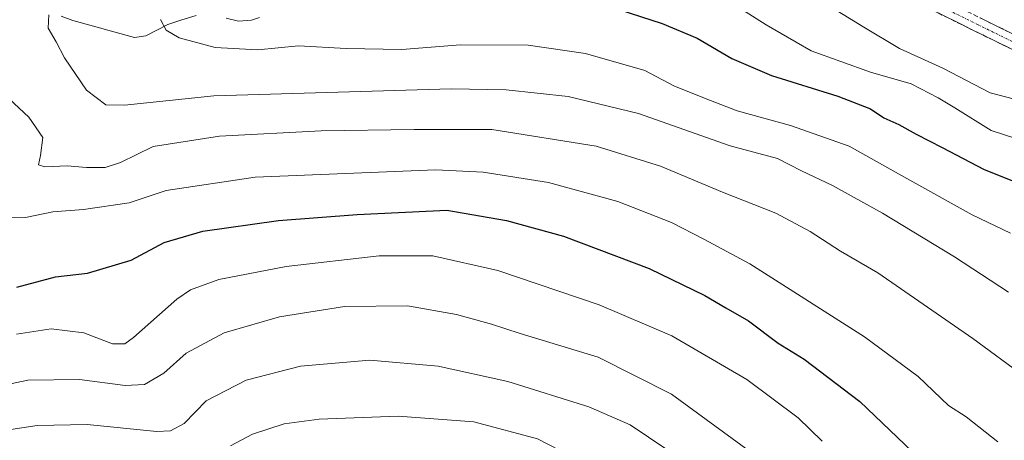
# Model space of a CAD drawing. Units: metres. Extents: x 617089 to 620524, y 4764135 to 4766508.
# Drawn here: x 618849 to 619056, y 4766229 to 4766318 of the extents above; entities that cross this region are included whole.
import ezdxf

# ---------------------------------------------------------------- set-up
doc = ezdxf.new("R2010")
doc.units = ezdxf.units.M
doc.header["$MEASUREMENT"] = 0
doc.linetypes.add('TRAZO_Y_PUNTO', pattern=[1, 0.5, -0.25, 0, -0.25])
doc.linetypes.add('TRAZOSX2', pattern=[1.5, 1, -0.5])
for name, color, linetype, lineweight in [('Camino', 19, 'TRAZOSX2', 0), ('Camino Cxs', 19, 'Continuous', 0), ('Camino eje', 19, 'TRAZO_Y_PUNTO', 0), ('Corriente natural lineal', 142, 'Continuous', 13), ('Curva de nivel maestra', 36, 'Continuous', 30), ('Curva de nivel normal', 36, 'Continuous', 0)]:
    doc.layers.add(name, color=color, linetype=linetype, lineweight=lineweight)

# ---------------------------------------------------------------- blocks, each defined once
blk = doc.blocks.new('*U167')
at = {"layer": 'Curva de nivel normal', "color": 36, "linetype": 'Continuous', "lineweight": 0}
blk.add_polyline3d([(619002.74, 4766226.63, 885), (618986.28, 4766238.63, 885), (618970.83, 4766246.44, 885), (618954.4, 4766251.44, 885), (618948.36, 4766253.38, 885), (618941.03, 4766255.42, 885), (618930.69, 4766257.26, 885), (618917.36, 4766257.16, 885), (618903.69, 4766254.93, 885), (618892.03, 4766251.59, 885), (618884.03, 4766247.29, 885), (618879.28, 4766243.09, 885), (618875.27, 4766240.7, 885), (618871.14, 4766240.44, 885), (618861.56, 4766241.71, 885), (618850.68, 4766241.57, 885), (618839.35, 4766239.24, 885)], dxfattribs=at)
blk = doc.blocks.new('*U173')
at = {"layer": 'Curva de nivel normal', "color": 36, "linetype": 'Continuous', "lineweight": 0}
blk.add_polyline3d([(619057.79, 4766272.64, 855), (619049.67, 4766276.46, 855), (619035.92, 4766284.11, 855), (619023.78, 4766290.99, 855), (619011.41, 4766295.32, 855), (619000.15, 4766298.38, 855), (618993.3, 4766301.07, 855), (618986.83, 4766303.71, 855), (618980.72, 4766306.95, 855), (618968.2, 4766310.5, 855), (618956.11, 4766312.24, 855), (618941.87, 4766312.31, 855), (618929.48, 4766311.36, 855), (618917.73, 4766311.56, 855), (618907.69, 4766312.13, 855), (618899.14, 4766311.25, 855), (618890.13, 4766311.78, 855), (618882.54, 4766313.8, 855), (618879.82, 4766315.46, 855), (618878.59, 4766317.69, 855)], dxfattribs=at)
blk = doc.blocks.new('*U175')
at = {"layer": 'Curva de nivel normal', "color": 36, "linetype": 'Continuous', "lineweight": 0}
blk.add_polyline3d([(618848.23, 4766251.28, 880), (618855.55, 4766252.42, 880), (618862.46, 4766251.56, 880), (618868.5, 4766249.26, 880), (618871.1, 4766249.27, 880), (618872.91, 4766250.59, 880), (618882.03, 4766258.71, 880), (618884.92, 4766260.63, 880), (618890.87, 4766262.84, 880), (618905.1, 4766265.59, 880), (618924.69, 4766267.81, 880), (618936.03, 4766267.8, 880), (618949.7, 4766264.73, 880), (618971.07, 4766257.52, 880), (618986.37, 4766250.94, 880), (619002.17, 4766241.72, 880), (619013, 4766233.64, 880), (619018.07, 4766228.7, 880)], dxfattribs=at)
blk = doc.blocks.new('*U190')
at = {"layer": 'Curva de nivel normal', "color": 36, "linetype": 'Continuous', "lineweight": 0}
blk.add_polyline3d([(619060.72, 4766242.39, 865), (619049.81, 4766250.38, 865), (619029.8, 4766264.22, 865), (619021.94, 4766268.78, 865), (619015.56, 4766272.96, 865), (619008.33, 4766276.85, 865), (618997.06, 4766281.24, 865), (618984.03, 4766286.76, 865), (618970.44, 4766290.95, 865), (618948.45, 4766294.46, 865), (618932.09, 4766294.49, 865), (618912.5, 4766294.23, 865), (618891.07, 4766293.04, 865), (618877.08, 4766290.9, 865), (618870.17, 4766287.49, 865), (618866.95, 4766286.43, 865), (618863.02, 4766286.45, 865), (618858.94, 4766286.84, 865), (618854.25, 4766286.6, 865), (618852.92, 4766287.03, 865), (618853.29, 4766288.97, 865), (618853.81, 4766292.76, 865), (618850.89, 4766297.06, 865), (618845.68, 4766301.9, 865)], dxfattribs=at)
blk = doc.blocks.new('*U192')
at = {"layer": 'Curva de nivel normal', "color": 36, "linetype": 'Continuous', "lineweight": 0}
blk.add_polyline3d([(618985.34, 4766226.94, 890), (618977.61, 4766232.2, 890), (618968.86, 4766235.99, 890), (618951.79, 4766241.32, 890), (618937.14, 4766244.58, 890), (618922.72, 4766245.83, 890), (618908.09, 4766244.53, 890), (618896.7, 4766241.58, 890), (618888.2, 4766237.23, 890), (618883.57, 4766232.46, 890), (618880.72, 4766230.89, 890), (618877.86, 4766230.8, 890), (618863.17, 4766232.24, 890), (618852.62, 4766232.06, 890), (618841.95, 4766230.38, 890)], dxfattribs=at)
blk = doc.blocks.new('*U208')
at = {"layer": 'Curva de nivel normal', "color": 36, "linetype": 'Continuous', "lineweight": 0}
blk.add_polyline3d([(618893.36, 4766227.73, 895), (618898.02, 4766230.18, 895), (618904.67, 4766232.4, 895), (618912.02, 4766233.35, 895), (618928.69, 4766234.02, 895), (618944.63, 4766232.84, 895), (618958.07, 4766229.22, 895), (618972.52, 4766221.78, 895)], dxfattribs=at)
blk = doc.blocks.new('*U213')
at = {"layer": 'Curva de nivel normal', "color": 36, "linetype": 'Continuous', "lineweight": 0}
blk.add_polyline3d([(619057.36, 4766260.14, 860), (619045.94, 4766267.59, 860), (619030.76, 4766276.83, 860), (619020.26, 4766282.67, 860), (619013.75, 4766285.79, 860), (619008.69, 4766288.33, 860), (618998.69, 4766291, 860), (618979.36, 4766297.86, 860), (618964.54, 4766301.45, 860), (618951.5, 4766302.83, 860), (618939.87, 4766303.09, 860), (618889.84, 4766301.61, 860), (618871.05, 4766299.6, 860), (618867.07, 4766299.7, 860), (618863.04, 4766302.75, 860), (618858.36, 4766309.6, 860), (618856.6, 4766312.98, 860), (618854.9, 4766315.87, 860), (618855.07, 4766318.65, 860)], dxfattribs=at)
blk = doc.blocks.new('*U215')
at = {"layer": 'Curva de nivel normal', "color": 36, "linetype": 'Continuous', "lineweight": 0}
blk.add_polyline3d([(619001.29, 4766319.73, 845), (619006.29, 4766316.54, 845), (619015.74, 4766311.1, 845), (619028.26, 4766306.6, 845), (619036.84, 4766304.14, 845), (619042.53, 4766301.14, 845), (619046, 4766299.08, 845), (619053.67, 4766294.29, 845), (619068.88, 4766289.34, 845)], dxfattribs=at)
blk = doc.blocks.new('*U226')
at = {"layer": 'Curva de nivel normal', "color": 36, "linetype": 'Continuous', "lineweight": 0}
blk.add_polyline3d([(619055.1, 4766228.57, 870), (619048.44, 4766233.87, 870), (619044.67, 4766236.28, 870), (619038.32, 4766242.37, 870), (619026.96, 4766250.74, 870), (619002.83, 4766266.16, 870), (618993.13, 4766271.33, 870), (618986.29, 4766274.87, 870), (618975.01, 4766279.31, 870), (618960.36, 4766283.32, 870), (618946.59, 4766285.47, 870), (618936.63, 4766285.95, 870), (618898.59, 4766284.39, 870), (618879.82, 4766281.64, 870), (618871.98, 4766279.04, 870), (618862.4, 4766277.6, 870), (618855.89, 4766277.1, 870), (618850.13, 4766275.92, 870), (618844.56, 4766276.01, 870)], dxfattribs=at)
blk = doc.blocks.new('*U239')
at = {"layer": 'Curva de nivel maestra', "color": 36, "linetype": 'Continuous', "lineweight": 30}
blk.add_polyline3d([(618848.32, 4766261.22, 875), (618856.47, 4766263.38, 875), (618863.19, 4766264.17, 875), (618872.44, 4766266.93, 875), (618879.35, 4766270.65, 875), (618887.5, 4766273.03, 875), (618903.5, 4766275.28, 875), (618920.07, 4766276.51, 875), (618938.99, 4766277.43, 875), (618951.52, 4766275.29, 875), (618963.56, 4766272, 875), (618981.64, 4766265.17, 875), (618993.34, 4766259.48, 875), (618997.78, 4766256.85, 875), (619002.54, 4766254.14, 875), (619008.77, 4766249.42, 875), (619014.28, 4766246.06, 875), (619025.98, 4766237.08, 875), (619048.12, 4766215.92, 875)], dxfattribs=at)
blk = doc.blocks.new('*U248')
at = {"layer": 'Curva de nivel maestra', "color": 36, "linetype": 'Continuous', "lineweight": 30}
blk.add_polyline3d([(618973.03, 4766320.52, 850), (618984.36, 4766316.87, 850), (618991.69, 4766313.77, 850), (618999.03, 4766309.46, 850), (619007.39, 4766305.84, 850), (619021.39, 4766301.5, 850), (619028.24, 4766298.83, 850), (619031.1, 4766296.95, 850), (619034.23, 4766295.53, 850), (619037.86, 4766293.46, 850), (619043.37, 4766290.69, 850), (619052.25, 4766286.01, 850), (619070.89, 4766278.56, 850)], dxfattribs=at)

msp = doc.modelspace()

# ---------------------------------------------------------------- linework, layer by layer
at = {"layer": 'Camino', "color": 19, "linetype": 'TRAZOSX2', "lineweight": 0}
for points in [[(619058.19, 4766311.32), (619042.03, 4766319.29), (619023.14, 4766326.95), (619011.7, 4766332.29), (619003.04, 4766337.73), (618987.51, 4766350.16), (618972.41, 4766363.4), (618958.21, 4766379.51), (618941.41, 4766394.47), (618937.58, 4766398.74), (618925.19, 4766414.42), (618903.66, 4766438.22), (618898.06, 4766444.18), (618894.62, 4766447.06), (618890.27, 4766450.09), (618877.75, 4766458.53), (618873.9, 4766462.08), (618871.91, 4766464.56), (618868, 4766471.7), (618864.69, 4766479.45)], [(618867.92, 4766479.51), (618870.7, 4766473.02), (618874.42, 4766466.23), (618876.1, 4766464.14), (618879.62, 4766460.88), (618891.97, 4766452.57), (618896.44, 4766449.45), (618900.4, 4766446.14), (618902.12, 4766444.28), (618905.85, 4766440.27), (618927.48, 4766416.36), (618939.88, 4766400.67), (618943.53, 4766396.6), (618960.34, 4766381.63), (618974.53, 4766365.53), (618989.44, 4766352.46), (619004.78, 4766340.18), (619013.14, 4766334.93), (619024.34, 4766329.7), (619043.25, 4766322.02), (619059.52, 4766314.01)]]:
    msp.add_lwpolyline(points, dxfattribs=at)
at = {"layer": 'Camino Cxs', "color": 19, "linetype": 'Continuous', "lineweight": 0}
for points in [[(619058.19, 4766311.32, 836.06), (619054.15, 4766313.31, 836.13), (619050.11, 4766315.31, 836.32), (619046.07, 4766317.3, 836.42), (619042.03, 4766319.29, 836.46)], [(619051.39, 4766318.02, 836.33), (619055.45, 4766316.01, 835.99), (619059.52, 4766314.01, 835.93)]]:
    msp.add_polyline3d(points, dxfattribs=at)
at = {"layer": 'Camino eje', "color": 19, "linetype": 'TRAZO_Y_PUNTO', "lineweight": 0}
msp.add_lwpolyline([(619042.64, 4766320.66), (619050.78, 4766316.65), (619058.86, 4766312.67)], dxfattribs=at)
at = {"layer": 'Corriente natural lineal', "color": 142, "linetype": 'Continuous', "lineweight": 13}
for points in [[(618886.14, 4766318.53, 853.34), (618883.14, 4766317.58, 854.05), (618880.14, 4766316.62, 854.85), (618877.84, 4766315.44, 855.53), (618875.54, 4766314.25, 856.11), (618873.13, 4766313.88, 856.61), (618868.8, 4766315.06, 857.19), (618864.48, 4766316.25, 857.74), (618860.15, 4766317.44, 858.49), (618857.68, 4766318.35, 859.12)], [(618899.47, 4766318.12, 853.12), (618897.81, 4766317.53, 853.3), (618895.07, 4766317.35, 853.35), (618892.46, 4766317.93, 853.33)]]:
    msp.add_polyline3d(points, dxfattribs=at)
at = {"layer": 'Curva de nivel normal', "color": 36, "linetype": 'Continuous', "lineweight": 0}
msp.add_polyline3d([(619012.5, 4766324.94, 840), (619026.83, 4766316.08, 840), (619034.36, 4766311.56, 840), (619043.48, 4766307.39, 840), (619053.47, 4766302.24, 840), (619061.81, 4766300.02, 840)], dxfattribs=at)

# ---------------------------------------------------------------- block references
at = {"layer": 'Curva de nivel maestra', "color": 36, "linetype": 'Continuous', "lineweight": 30}
for name in ['*U239', '*U248']:
    msp.add_blockref(name, (0, 0), dxfattribs=at)
at = {"layer": 'Curva de nivel normal', "color": 36, "linetype": 'Continuous', "lineweight": 0}
for name in ['*U175', '*U226', '*U190', '*U213', '*U173', '*U215', '*U208', '*U192', '*U167']:
    msp.add_blockref(name, (0, 0), dxfattribs=at)

doc.saveas('drawing.dxf')
